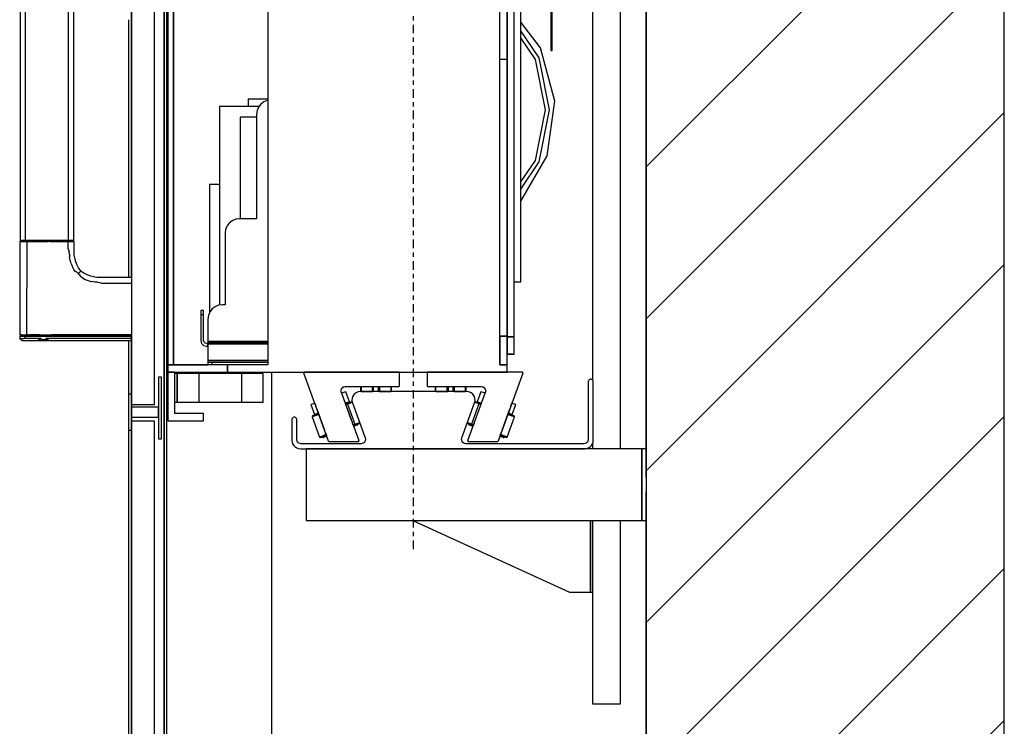
# Model space of a CAD drawing. Extents: x 5 to 3075, y 5 to 302.
# Drawn here: x 705 to 728, y 169 to 185 of the extents above; entities that cross this region are included whole.
import ezdxf

# ---------------------------------------------------------------- set-up
doc = ezdxf.new("R2010")
doc.units = 0
doc.header["$LTSCALE"] = 0.5
doc.header["$MEASUREMENT"] = 0
doc.linetypes.add('ACAD_ISO10W100', pattern=[18.5, 12, -3, 0.5, -3])
doc.layers.get('0').update_dxf_attribs({"linetype": 'CONTINUOUS'})
doc.layers.add('7', color=6, linetype='ACAD_ISO10W100')
doc.layers.add('8', color=3, linetype='CONTINUOUS')

# ---------------------------------------------------------------- blocks, each defined once
blk = doc.blocks.new('LD_20200403081151_000000DD')
for p, q in [((1799.84, -250), (1799.84, 1940)), ((1549.84, 1690), (1549.84, 0)), ((1549.84, 504.5), (1549.84, 1353.5)), ((1549.84, 0), (1549.84, 454.5))]:
    blk.add_line(p, q)
blk = doc.blocks.new('LD_20200403081151_000000E6')
for p, q in [((-0.05, 5), (-0.05, 4.62)), ((0, 5), (-0.05, 5)), ((-0.05, 4.62), (-0.05, 3.54)), ((-0.05, 3.54), (-0.05, 1.91)), ((-0.05, 1.91), (-0.05, 0)), ((-0.05, 0), (-0.05, -1.91)), ((-0.05, -1.91), (-0.05, -3.54)), ((-0.05, -3.54), (-0.05, -4.62)), ((-0.05, -4.62), (-0.05, -5)), ((-0.05, -5), (0, -5))]:
    blk.add_line(p, q)
blk = doc.blocks.new('LD_20200403081151_000000ED')
for p, q in [((19.5, -424.5), (19.5, 424.5)), ((0, 376.54), (0, -376.54)), ((34.5, -424.5), (-200, -424.5)), ((-200, -424.5), (-200, -474.5)), ((0, -420.83), (0, -424.5)), ((37.5, -424.5), (34.5, -424.5)), ((34.5, -424.5), (34.5, -474.5)), ((34.5, -474.5), (34.5, -424.5)), ((37.5, -444.5), (37.5, -424.5)), ((37.5, -474.5), (37.5, -454.5)), ((-200, -474.5), (34.5, -474.5)), ((-125.52, -474.5), (-16, -524.5)), ((-1.76, -474.5), (-1.76, -524.5)), ((0, -474.5), (0, -602.5)), ((0, -524.5), (0, -474.5)), ((19.5, -602.5), (19.5, -474.5)), ((34.5, -474.5), (37.5, -474.5)), ((-16, -524.5), (-6, -524.5)), ((-6, -524.5), (-3.7, -524.5)), ((-3.7, -524.5), (-1.76, -524.5)), ((-1.76, -524.5), (-0.46, -524.5)), ((-0.46, -524.5), (0, -524.5)), ((0, -602.5), (19.5, -602.5))]:
    blk.add_line(p, q)
blk = doc.blocks.new('LD_20200403081151_000000F5')
for p, q in [((24.8, 1360.5), (24.8, 37.5)), ((24.8, 37.5), (24.8, 1360.5)), ((26.8, 37.5), (26.8, 1360.5)), ((2, 1092.5), (2, 305.5)), ((18, 305.5), (18, 1092.5)), ((2, 394), (2, 671.5)), ((0, 574), (0, 394)), ((2, 353.93), (2, 353.93)), ((2, 312.5), (2, 353)), ((0, 350), (0, 312.5)), ((23, 324.5), (21, 324.5)), ((21, 324.5), (21, 281.5)), ((23, 281.5), (23, 324.5)), ((2, 312.5), (0, 312.5)), ((0, 312.5), (0, 287.5)), ((2, 287.5), (2, 312.5)), ((2, 305.5), (18, 305.5)), ((2, 305.5), (2, 303.5)), ((21, 303.5), (2, 303.5)), ((2, 303.5), (2, 296.5)), ((21, 296.5), (21, 303.5)), ((2, 296.5), (2, 293.8)), ((2, 296.5), (21, 296.5)), ((18, 293.8), (2, 293.8)), ((2, 293.8), (2, 16.8)), ((18, 16.8), (18, 293.8)), ((0, 287.5), (0, 37.5)), ((0, 287.5), (2, 287.5)), ((2, 37.5), (2, 287.5)), ((21, 281.5), (23, 281.5))]:
    blk.add_line(p, q)
blk = doc.blocks.new('LD_20200403081151_000000F6')
for p, q in [((-75.75, 978), (-75.75, 420)), ((-71.98, 420), (-71.98, 978)), ((-42.28, 699), (-42.28, 420)), ((-38.25, 420), (-38.25, 699)), ((-75.75, 420), (-75.3, 420)), ((-75.39, 419.91), (-75.4, 419.2)), ((-75.39, 420), (-75.39, 419.91)), ((-75.3, 420), (-74.01, 420)), ((-74.01, 420), (-71.98, 420)), ((-71.98, 420), (-69.38, 420)), ((-71.71, 419.91), (-71.72, 419.2)), ((-71.71, 419.91), (-70.54, 420)), ((-69.38, 420), (-66.34, 420)), ((-66.34, 420), (-62.91, 420)), ((-62.91, 420), (-58.95, 420)), ((-58.95, 420), (-54, 420)), ((-54, 420), (-50.78, 420)), ((-50.78, 420), (-45.79, 420)), ((-45.79, 420), (-42.28, 420)), ((-42.51, 420), (-42.51, 419.88)), ((-42.51, 419.88), (-42.51, 419.2)), ((-42.28, 420), (-39.93, 420)), ((-39.93, 420), (-39.16, 420)), ((-39.16, 420), (-38.64, 420)), ((-38.64, 420), (-38.34, 420)), ((-38.61, 419.88), (-38.61, 420)), ((-38.6, 419.2), (-38.61, 419.88)), ((-38.34, 420), (-38.25, 420)), ((-75.4, 419.2), (-76, 419.17)), ((-76, 419.17), (-76, 353.93)), ((-76, 419.17), (-75.89, 419.17)), ((-75.89, 419.17), (-75.55, 419.17)), ((-75.55, 419.17), (-75, 419.17)), ((-75.4, 419.2), (-75.29, 419.2)), ((-75.29, 419.2), (-74.96, 419.2)), ((-75, 419.17), (-74.23, 419.17)), ((-74.96, 419.2), (-74.43, 419.2)), ((-74.43, 419.2), (-73.7, 419.2)), ((-74.23, 419.17), (-73.31, 419.17)), ((-73.7, 419.2), (-72.79, 419.2)), ((-73.31, 419.17), (-72.2, 419.17)), ((-72.79, 419.2), (-71.72, 419.2)), ((-72.2, 419.17), (-70.93, 419.17)), ((-71.72, 419.2), (-70.51, 419.2)), ((-70.93, 419.17), (-71.28, 353.93)), ((-70.93, 419.17), (-69.52, 419.17)), ((-70.51, 419.2), (-69.18, 419.2)), ((-67.77, 419.17), (-69.52, 419.17)), ((-69.18, 419.2), (-67.75, 419.2)), ((-66.07, 419.17), (-67.77, 419.17)), ((-67.75, 419.2), (-66.22, 419.2)), ((-66.22, 419.2), (-64.59, 419.2)), ((-64.47, 419.17), (-66.07, 419.17)), ((-64.59, 419.2), (-62.85, 419.2)), ((-62.95, 419.17), (-64.47, 419.17)), ((-62.95, 419.17), (-58.95, 419.17)), ((-60.98, 419.2), (-62.85, 419.2)), ((-60.98, 419.2), (-58.93, 419.2)), ((-58.95, 419.17), (-56.34, 419.17)), ((-56.64, 419.2), (-58.93, 419.2)), ((-54, 419.2), (-56.64, 419.2)), ((-55.08, 419.17), (-56.34, 419.17)), ((-55.08, 419.17), (-54, 419.17)), ((-54, 419.2), (-50.78, 419.2)), ((-54, 419.17), (-50.78, 419.17)), ((-49.39, 419.2), (-50.78, 419.2)), ((-50.78, 419.17), (-48.22, 419.17)), ((-49.39, 419.2), (-48.12, 419.2)), ((-48.22, 419.17), (-45.71, 419.17)), ((-48.12, 419.2), (-46.95, 419.2)), ((-45.89, 419.2), (-46.95, 419.2)), ((-45.89, 419.2), (-44.04, 419.2)), ((-45.71, 419.17), (-43.81, 419.17)), ((-44.04, 419.2), (-42.51, 419.2)), ((-43.81, 419.17), (-42.11, 419.17)), ((-42.51, 419.2), (-41.25, 419.2)), ((-42.11, 414), (-42.11, 419.17)), ((-42.11, 419.17), (-40.73, 419.17)), ((-42.11, 414), (-41.38, 412.04)), ((-41.25, 419.2), (-40.25, 419.2)), ((-40.73, 419.17), (-39.71, 419.17)), ((-40.25, 419.2), (-39.84, 419.2)), ((-39.84, 419.2), (-39.49, 419.2)), ((-39.71, 419.17), (-38.87, 419.17)), ((-39.49, 419.2), (-39.21, 419.2)), ((-38.99, 419.2), (-39.21, 419.2)), ((-38.81, 419.2), (-38.99, 419.2)), ((-38.87, 419.17), (-38.39, 419.17)), ((-38.81, 419.2), (-38.69, 419.2)), ((-38.69, 419.2), (-38.6, 419.2)), ((-38, 419.17), (-38.6, 419.2)), ((-38.39, 419.17), (-38.12, 419.17)), ((-38.12, 419.17), (-38, 419.17)), ((-38, 414), (-38, 419.17)), ((-38, 412.75), (-38, 414)), ((-37.96, 411.39), (-38, 412.75)), ((-41.3, 410.25), (-41.38, 412.04)), ((-41.3, 410.25), (-41.14, 408.55)), ((-40.73, 406.11), (-41.14, 408.55)), ((-40.12, 403.82), (-40.73, 406.11)), ((-37.87, 409.96), (-37.96, 411.39)), ((-37.6, 407.8), (-37.87, 409.96)), ((-37.14, 405.7), (-37.6, 407.8)), ((-36.2, 403.08), (-37.14, 405.7)), ((-40.12, 403.82), (-39.6, 402.39)), ((-39.6, 402.39), (-38.98, 401.02)), ((-38.28, 399.72), (-38.98, 401.02)), ((-37.05, 397.93), (-38.28, 399.72)), ((-34.91, 400.75), (-36.2, 403.08)), ((-34.13, 399.7), (-34.91, 400.75)), ((-33.26, 398.74), (-34.13, 399.7)), ((-36.55, 398.32), (-37.05, 397.93)), ((-36.55, 398.32), (-35.21, 396.79)), ((-35.21, 396.79), (-34.46, 397.54)), ((-35.21, 396.79), (-33.67, 395.44)), ((-34.46, 397.54), (-33.9, 398.1)), ((-34.06, 394.94), (-33.67, 395.44)), ((-32.26, 393.71), (-34.06, 394.94)), ((-33.69, 398.31), (-33.9, 398.1)), ((-33.69, 398.31), (-33.53, 398.47)), ((-33.37, 398.63), (-33.53, 398.47)), ((-33.37, 398.63), (-33.27, 398.73)), ((-33.26, 398.74), (-33.27, 398.73)), ((-32.3, 397.87), (-33.26, 398.74)), ((-31.25, 397.09), (-32.3, 397.87)), ((-32.26, 393.71), (-30.29, 392.69)), ((-28.92, 395.8), (-31.25, 397.09)), ((-30.29, 392.69), (-28.16, 391.88)), ((-26.3, 394.86), (-28.92, 395.8)), ((-28.16, 391.88), (-27.04, 391.55)), ((-23.48, 394.29), (-26.3, 394.86)), ((-22.04, 394.13), (-23.48, 394.29)), ((-20.61, 394.04), (-22.04, 394.13)), ((-19.25, 394), (-20.61, 394.04)), ((-18, 394), (-19.25, 394)), ((2, 394), (-18, 394)), ((-27.04, 391.55), (-25.87, 391.27)), ((-24.67, 391.04), (-25.87, 391.27)), ((-23.43, 390.86), (-24.67, 391.04)), ((-21.75, 390.7), (-23.43, 390.86)), ((-21.75, 390.7), (-19.96, 390.62)), ((-19.96, 390.62), (-18, 389.89)), ((2, 389.89), (-18, 389.89)), ((-75.85, 353.93), (-76, 353.93)), ((-76, 353.93), (-75.75, 353.92)), ((-75.89, 353), (-76, 353)), ((-76, 353), (-75.98, 352.27)), ((-75.98, 352.27), (-75.96, 351.54)), ((-75.85, 351.54), (-75.96, 351.54)), ((-75.96, 351.54), (-75.19, 350.77)), ((-75.55, 353), (-75.89, 353)), ((-75.85, 353.93), (-75.45, 353.93)), ((-75.85, 351.54), (-75.13, 350.77)), ((-75.49, 351.54), (-75.85, 351.54)), ((-75.85, 351.54), (-75.02, 350.77)), ((-75.75, 353.92), (-75.5, 353.9)), ((-74.99, 353), (-75.55, 353)), ((-75.36, 353.9), (-75.5, 353.9)), ((-75.5, 353.9), (-75.48, 353)), ((-75.49, 351.54), (-74.9, 351.54)), ((-74.94, 350.77), (-75.49, 351.54)), ((-75.48, 353), (-75.37, 353)), ((-74.78, 353.93), (-75.45, 353.93)), ((-75.37, 353), (-75.03, 353)), ((-75.05, 353.9), (-75.36, 353.9)), ((-75.19, 350.77), (-74.42, 350)), ((-75.13, 350.77), (-75.17, 350.77)), ((-74.42, 350), (-75.17, 350.77)), ((-74.48, 353.9), (-75.05, 353.9)), ((-75.03, 353), (-74.46, 353)), ((-75.02, 350.77), (-74.94, 350.77)), ((-74.23, 353), (-74.99, 353)), ((-74.9, 351.54), (-74.07, 351.54)), ((-74.78, 353.93), (-73.86, 353.93)), ((-73.7, 353.9), (-74.48, 353.9)), ((-74.46, 353), (-73.69, 353)), ((-73.28, 353), (-74.23, 353)), ((-74.07, 351.54), (-73.01, 351.54)), ((-73.86, 353.93), (-72.69, 353.93)), ((-72.71, 353.9), (-73.7, 353.9)), ((-73.69, 353), (-72.7, 353)), ((-72.17, 353), (-73.28, 353)), ((-71.73, 351.54), (-73.01, 351.54)), ((-71.51, 353.9), (-72.71, 353.9)), ((-72.7, 353), (-71.5, 353)), ((-72.69, 353.93), (-71.28, 353.93)), ((-72.15, 352.27), (-72.17, 353)), ((-70.9, 353), (-72.17, 353)), ((-71.73, 351.54), (-72.15, 352.27)), ((-70.26, 351.54), (-71.73, 351.54)), ((-70.14, 353.9), (-71.51, 353.9)), ((-71.5, 353), (-71.51, 353.9)), ((-71.5, 353), (-70.88, 353)), ((-70.48, 353.93), (-71.28, 353.93)), ((-69.52, 353), (-70.9, 353)), ((-70.88, 353), (-70.13, 353)), ((-70.48, 353.93), (-69.64, 353.93)), ((-68.63, 351.54), (-70.26, 351.54)), ((-70.14, 353.9), (-68.6, 353.9)), ((-70.13, 353), (-68.59, 353)), ((-67.84, 353.93), (-69.64, 353.93)), ((-68.02, 353), (-69.52, 353)), ((-66.85, 351.54), (-68.63, 351.54)), ((-66.71, 353.9), (-68.6, 353.9)), ((-68.59, 353), (-66.98, 353)), ((-66.42, 353), (-68.02, 353)), ((-66.9, 353.93), (-67.84, 353.93)), ((-66.98, 353), (-65.15, 353)), ((-65.93, 353.93), (-66.9, 353.93)), ((-64.99, 351.54), (-66.85, 351.54)), ((-65.16, 353.9), (-66.71, 353.9)), ((-64.74, 353), (-66.42, 353)), ((-64.01, 353.93), (-65.93, 353.93)), ((-63.32, 353.9), (-65.16, 353.9)), ((-65.15, 353), (-63.32, 353)), ((-63.11, 351.54), (-64.99, 351.54)), ((-62.95, 353), (-64.74, 353)), ((-62.21, 353.93), (-64.01, 353.93)), ((-61.47, 353.9), (-63.32, 353.9)), ((-63.32, 353), (-61.47, 353)), ((-63.11, 351.54), (-62.08, 350.77)), ((-61.24, 351.54), (-63.11, 351.54)), ((-61.04, 353), (-62.95, 353)), ((-62.21, 353.93), (-60.38, 353.93)), ((-62.08, 350.77), (-61.24, 351.54)), ((-57.74, 353.9), (-61.47, 353.9)), ((-61.47, 353), (-57.74, 353)), ((-61.24, 351.54), (-60.26, 350.77)), ((-58.95, 353), (-61.04, 353)), ((-60.38, 353.93), (-54, 353.93)), ((-60.26, 350.77), (-59.36, 350.77)), ((-59.36, 350.77), (-58.16, 350.77)), ((-56.64, 353), (-58.95, 353)), ((-58.16, 350.77), (-57.57, 351.54)), ((-57.56, 350.77), (-58.16, 350.77)), ((-57.55, 350), (-58.16, 350.77)), ((-54, 353.9), (-57.74, 353.9)), ((-57.74, 353), (-54, 353)), ((-54, 351.54), (-57.57, 351.54)), ((-56.37, 350.77), (-57.57, 351.54)), ((-57.56, 350.77), (-56.37, 350.77)), ((-56.37, 350.77), (-57.55, 350)), ((-55.37, 353), (-56.64, 353)), ((-55.78, 350), (-56.37, 350.77)), ((-54, 353), (-55.37, 353)), ((2, 353.93), (-54, 353.93)), ((2, 353.9), (-54, 353.9)), ((2, 353), (-54, 353)), ((-54, 353), (2, 353)), ((1.96, 351.54), (-54, 351.54)), ((1.92, 350), (1.96, 351.54)), ((1.96, 351.54), (2, 353)), ((-74.42, 350), (-74.36, 350)), ((-74.36, 350), (-74.18, 350)), ((-74.18, 350), (-74, 350)), ((-74, 350), (-73.46, 350)), ((-73.46, 350), (-72.92, 350)), ((-72.92, 350), (-72.27, 350)), ((-72.27, 350), (-71.22, 350)), ((-71.22, 350), (-70.63, 350)), ((-70.63, 350), (-69.99, 350)), ((-69.99, 350), (-69.32, 350)), ((-69.32, 350), (-68.61, 350)), ((-68.61, 350), (-67.86, 350)), ((-67.86, 350), (-66.67, 350)), ((-66.67, 350), (-64.59, 350)), ((-64.59, 350), (-62.86, 350)), ((-62.86, 350), (-60.21, 350)), ((-60.21, 350), (-59.32, 350)), ((-59.32, 350), (-57.55, 350)), ((-57.55, 350), (-55.78, 350)), ((-55.78, 350), (-54, 350)), ((-54, 350), (1.92, 350))]:
    blk.add_line(p, q)
blk = doc.blocks.new('LD_20200403081151_000000F8')
for p, q in [((584.34, -290), (583.8, -290)), ((583.8, -310), (584.34, -310)), ((657, -725), (657, -371)), ((584.34, -372), (583.8, -372)), ((589.85, -372), (589.34, -372)), ((591, -372), (589.85, -372)), ((606, -372), (591, -372)), ((591, -372), (591, -392)), ((591, -392), (591, -372)), ((606, -372), (606, -392)), ((636, -372), (606, -372)), ((651, -372), (636, -372)), ((636, -392), (636, -372)), ((651, -392), (651, -372)), ((583.8, -392), (584.34, -392)), ((589.34, -392), (589.85, -392)), ((589.85, -392), (591, -392)), ((591, -392), (606, -392)), ((606, -392), (636, -392)), ((636, -392), (651, -392))]:
    blk.add_line(p, q)
blk = doc.blocks.new('LD_20200403081151_000000FA')
for p, q in [((-171.66, 366), (-171.66, -366)), ((-167.66, 366), (-167.66, -366)), ((-167.66, -366), (-167.66, 366)), ((65.34, 346), (65.34, -346)), ((65.34, 0), (65.34, -346.42)), ((70.34, -346.42), (70.34, 0)), ((60.34, -366), (60.34, -18)), ((-101.66, -50.22), (-101.66, -366)), ((65.34, -152.5), (65.34, -109.5)), ((75, -308), (75, -114.25)), ((95.75, -116.5), (95.75, -146.5)), ((96.75, -146.5), (96.75, -116.5)), ((88.73, -144.68), (75, -126.64)), ((87.62, -151.72), (75, -132.83)), ((85.04, -152.79), (75, -137.77)), ((98.56, -181.94), (88.73, -144.68)), ((95.75, -146.5), (96.75, -146.5)), ((60.34, -152.5), (65.34, -152.5)), ((65.34, -346), (65.34, -152.5)), ((92.04, -188.01), (85.04, -152.79)), ((94.84, -188.01), (87.62, -151.72)), ((-107.85, -185.5), (-135.57, -185.5)), ((-135.57, -185.5), (-135.57, -324.27)), ((-101.66, -180.5), (-115.37, -180.5)), ((-115.37, -180.5), (-115.37, -185.5)), ((-106.64, -183.93), (-108.23, -186)), ((-104.57, -182.34), (-106.64, -183.93)), ((-102.16, -181.35), (-104.57, -182.34)), ((-101.66, -181.28), (-102.16, -181.35)), ((93.39, -220.12), (98.56, -181.94)), ((-109.23, -188.42), (-109.57, -191)), ((-109.57, -191), (-109.57, -264)), ((-108.23, -186), (-109.23, -188.42)), ((85.04, -223.24), (92.04, -188.01)), ((87.62, -224.31), (94.84, -188.01)), ((-109.57, -193), (-121.07, -193)), ((-121.07, -193), (-121.07, -264)), ((75, -251.68), (93.39, -220.12)), ((75, -238.26), (85.04, -223.24)), ((75, -243.2), (87.62, -224.31)), ((-135.57, -240), (-142.57, -240)), ((-142.57, -240), (-142.57, -329.82)), ((-128.64, -266.93), (-130.23, -269)), ((-126.57, -265.34), (-128.64, -266.93)), ((-124.16, -264.35), (-126.57, -265.34)), ((-121.57, -264), (-124.16, -264.35)), ((-109.57, -264), (-121.57, -264)), ((-131.23, -271.42), (-131.57, -274)), ((-131.57, -274), (-131.57, -324)), ((-130.23, -269), (-131.23, -271.42)), ((70.34, -308), (75, -308)), ((-148.57, -328), (-148.57, -328.77)), ((-146.57, -328), (-148.57, -328)), ((-148.57, -328.77), (-148.57, -330.93)), ((-146.57, -328.77), (-146.57, -328)), ((-146.57, -330.93), (-146.57, -328.77)), ((-142.23, -329), (-143.23, -331.42)), ((-140.64, -326.93), (-142.23, -329)), ((-138.57, -325.34), (-140.64, -326.93)), ((-136.16, -324.35), (-138.57, -325.34)), ((-133.57, -324), (-136.16, -324.35)), ((-131.57, -324), (-133.57, -324)), ((-146.57, -330.93), (-148.57, -330.93)), ((-148.57, -330.93), (-148.57, -334.18)), ((-148.57, -334.18), (-148.57, -338)), ((-146.57, -334.18), (-146.57, -330.93)), ((-146.57, -338), (-146.57, -334.18)), ((-143.23, -331.42), (-143.57, -334)), ((-143.57, -334), (-143.57, -349)), ((-148.57, -338), (-148.57, -349)), ((-146.57, -349), (-146.57, -338)), ((-148.57, -349), (-148.04, -351)), ((-146.31, -350), (-146.57, -349)), ((-145.57, -350.74), (-146.31, -350)), ((-143.57, -349), (-143.57, -349.5)), ((-143.57, -349.5), (-143.57, -349.87)), ((-143.57, -349.5), (-101.66, -349.5)), ((-143.57, -349.87), (-143.57, -350)), ((-123.57, -350), (-143.57, -350)), ((-143.57, -350), (-143.57, -351)), ((-143.57, -350), (-101.66, -350)), ((-101.66, -350), (-123.57, -350)), ((-123.57, -350), (-123.57, -351)), ((-123.57, -351), (-123.57, -350)), ((65.34, -346), (60.34, -346)), ((60.34, -346), (60.34, -366)), ((60.34, -346), (65.34, -346)), ((65.34, -366), (65.34, -346)), ((65.34, -346), (65.34, -346)), ((65.34, -346.42), (70.34, -346.42)), ((70.34, -346.42), (65.34, -346.42)), ((65.34, -346.42), (65.34, -358.45)), ((70.34, -358.45), (70.34, -346.42)), ((-148.04, -351), (-146.57, -352.47)), ((-146.57, -352.47), (-144.57, -353)), ((-144.57, -351), (-145.57, -350.74)), ((-144.07, -351), (-144.57, -351)), ((-144.57, -353), (-144.07, -353)), ((-143.71, -351), (-144.07, -351)), ((-144.07, -353), (-143.71, -353)), ((-143.57, -351), (-143.71, -351)), ((-143.71, -351), (-143.71, -353)), ((-143.71, -353), (-143.57, -353)), ((-143.57, -351), (-123.57, -351)), ((-143.57, -353), (-143.57, -351)), ((-101.66, -351), (-143.57, -351)), ((-143.57, -351), (-143.57, -351.54)), ((-143.57, -351.54), (-143.57, -353)), ((-101.66, -351.54), (-143.57, -351.54)), ((-143.57, -353), (-143.57, -355)), ((-143.57, -355), (-143.57, -362)), ((-123.57, -351), (-101.66, -351)), ((-143.57, -362), (-143.57, -363)), ((-143.57, -363), (-143.57, -363.74)), ((-101.66, -363), (-143.57, -363)), ((-143.57, -363.74), (-143.57, -364)), ((-143.57, -364), (-143.57, -366)), ((-142.81, -364), (-143.57, -364)), ((-143.57, -364), (-101.66, -364)), ((-140.64, -364), (-142.81, -364)), ((-140.64, -366), (-140.64, -364)), ((-137.4, -364), (-140.64, -364)), ((-133.57, -364), (-137.4, -364)), ((-101.66, -364), (-133.57, -364)), ((65.34, -358.45), (70.34, -358.45)), ((70.34, -358.45), (65.34, -358.45)), ((65.34, -358.45), (65.34, -358.45)), ((65.34, -358.45), (70.34, -358.45)), ((65.34, -358.45), (65.34, -358.53)), ((65.34, -358.53), (70.34, -358.53)), ((70.34, -358.45), (70.34, -358.45)), ((70.34, -358.53), (70.34, -358.45)), ((-171.66, -366), (-171.66, -371)), ((-129.91, -366), (-171.66, -366)), ((-171.66, -366), (-167.66, -366)), ((-171.66, -371), (-129.91, -371)), ((-171.66, -371), (-171.66, -405)), ((-166.66, -371), (-171.66, -371)), ((-167.66, -366), (-143.57, -366)), ((-166.66, -400), (-166.66, -371)), ((-129.91, -366), (-129.91, -371)), ((-101.66, -366), (-129.91, -366)), ((-129.91, -371), (-129.91, -366)), ((-129.91, -371), (65.34, -371)), ((65.34, -366), (60.34, -366)), ((60.34, -366), (65.34, -366)), ((65.34, -371), (65.34, -366)), ((-171.66, -405), (-146.66, -405)), ((-146.66, -400), (-166.66, -400)), ((-146.66, -405), (-146.66, -400))]:
    blk.add_line(p, q)
blk = doc.blocks.new('LD_20200403081151_000000FB')
for p, q in [((-32.61, 0), (-32.84, -0.06)), ((33.68, 0), (-32.61, 0)), ((33.68, -9.5), (33.68, 0)), ((-33.02, -0.21), (-33.1, -0.43)), ((-33.02, -0.22), (-33.1, -0.43)), ((-33.1, -0.43), (-33.1, -0.45)), ((-33.08, -0.67), (-33.1, -0.43)), ((-33.1, -0.45), (-33.08, -0.67)), ((-33.1, -0.45), (-33.08, -0.67)), ((-33.1, -0.45), (-33.1, -0.45)), ((-33.1, -0.45), (-33.1, -0.45)), ((-15.79, -48.17), (-33.08, -0.67)), ((-33.06, -0.33), (-33.02, -0.22)), ((-32.85, -0.06), (-33.02, -0.21)), ((-33.02, -0.21), (-32.84, -0.06)), ((-32.85, -0.06), (-33.02, -0.21)), ((-33.02, -0.21), (-33.02, -0.22)), ((-33.02, -0.22), (-33.02, -0.22)), ((-32.84, -0.06), (-32.85, -0.06)), ((-32.85, -0.07), (-32.85, -0.06)), ((-32.85, -0.06), (-32.85, -0.06)), ((-32.85, -0.06), (-32.85, -0.06)), ((-7.09, -12.61), (-6.57, -11.28)), ((-6.93, -14.03), (-7.09, -12.61)), ((-6.57, -11.28), (-5.26, -10.28)), ((-5.5, -10.34), (-6.57, -11.28)), ((-5.5, -10.34), (-4.11, -10)), ((-3.85, -13.71), (-4.78, -14.05)), ((-4.11, -10), (33.18, -10)), ((-1.29, -20.76), (-3.85, -13.71)), ((6.58, -10), (6.58, -11.6)), ((6.58, -11.6), (6.58, -12.99)), ((6.58, -12.99), (7.08, -13.49)), ((7.08, -12.06), (7.08, -10)), ((7.08, -13.49), (7.08, -12.06)), ((7.08, -13.49), (14.83, -13.49)), ((14.83, -12.06), (14.83, -10)), ((14.83, -10), (14.83, -11.53)), ((14.83, -11.53), (14.83, -12.49)), ((14.83, -13.49), (14.83, -12.06)), ((14.83, -12.49), (15.02, -13.45)), ((15.02, -13.45), (15.06, -13.5)), ((15.56, -13.19), (15.56, -10)), ((15.56, -13.19), (15.56, -13.5)), ((16.37, -10.05), (16.27, -10)), ((16.37, -10.05), (17.33, -10.19)), ((17.33, -10.19), (18.29, -10.05)), ((18.29, -10.05), (18.39, -10)), ((19.1, -13.19), (19.1, -10)), ((19.1, -13.5), (19.1, -13.19)), ((19.6, -13.5), (19.64, -13.45)), ((19.64, -13.45), (19.83, -12.49)), ((19.83, -10), (19.83, -12.06)), ((19.83, -11.53), (19.83, -10)), ((19.83, -12.49), (19.83, -11.53)), ((19.83, -12.06), (19.83, -13.49)), ((19.83, -13.49), (27.58, -13.49)), ((27.58, -10), (27.58, -12.06)), ((27.58, -12.06), (27.58, -13.49)), ((27.58, -13.49), (28.08, -12.99)), ((28.08, -11.6), (28.08, -10)), ((28.08, -12.99), (28.08, -11.6)), ((33.18, -10), (33.37, -9.96)), ((33.37, -9.96), (33.53, -9.85)), ((33.53, -9.85), (33.64, -9.69)), ((33.64, -9.69), (33.68, -9.5)), ((-6.93, -14.03), (5.37, -47.83)), ((-4.78, -14.05), (-6.67, -14.74)), ((0.25, -33.77), (-5.22, -18.73)), ((-27.36, -22.27), (-28.29, -22.6)), ((-28.29, -22.6), (-25.72, -29.65)), ((-25.47, -21.58), (-27.36, -22.27)), ((-25.22, -22.25), (-24.67, -23.77)), ((-24.01, -25.57), (-18.54, -40.61)), ((-4.11, -21.79), (-2.22, -21.1)), ((-3.25, -21.47), (-4.11, -21.79)), ((-3.11, -21.95), (-3.94, -22.25)), ((-2.58, -22.29), (-3.77, -22.72)), ((-2.28, -21.12), (-3.25, -21.47)), ((-0.44, -20.98), (-3.11, -21.95)), ((-2.58, -22.29), (0.18, -21.29)), ((-2.58, -22.29), (2.55, -36.39)), ((-1.55, -20.86), (-2.28, -21.12)), ((-2.22, -21.1), (-1.29, -20.76)), ((-1.29, -20.76), (-1.55, -20.86)), ((-1.38, -21.33), (-1.55, -20.86)), ((-1.12, -21.23), (-1.29, -20.76)), ((0.26, -20.73), (-0.44, -20.98)), ((0.78, -21.07), (0.18, -21.29)), ((0.76, -20.96), (0.26, -20.73)), ((-26.93, -30.62), (-27.23, -31.26)), ((-25.82, -30.75), (-27.23, -31.26)), ((-27.23, -31.26), (-22.1, -45.36)), ((-25.57, -30.13), (-26.93, -30.62)), ((-22.56, -29.57), (-25.82, -30.75)), ((-25.72, -29.65), (-24.79, -29.31)), ((-25.45, -29.55), (-25.72, -29.65)), ((-25.72, -29.65), (-25.55, -30.12)), ((-22.73, -29.1), (-25.57, -30.13)), ((-24.73, -29.29), (-25.45, -29.55)), ((-25.45, -29.55), (-25.28, -30.02)), ((-24.79, -29.31), (-22.9, -28.63)), ((-23.76, -28.94), (-24.73, -29.29)), ((-22.9, -28.63), (-23.76, -28.94)), ((1.46, -37.09), (0.91, -35.56)), ((2.55, -36.39), (1.37, -36.82)), ((1.54, -37.29), (2.37, -36.99)), ((1.71, -37.76), (2.56, -37.45)), ((2.37, -36.99), (5.03, -36.02)), ((2.55, -36.39), (5.31, -35.39)), ((2.56, -37.45), (3.54, -37.09)), ((3.54, -37.09), (4.26, -36.83)), ((4.26, -36.83), (4.09, -36.36)), ((4.26, -36.83), (4.53, -36.73)), ((4.53, -36.73), (4.36, -36.26)), ((5.03, -36.02), (5.74, -35.76)), ((5.85, -35.19), (5.31, -35.39)), ((5.74, -35.76), (5.92, -35.38)), ((-20.69, -44.85), (-22.1, -45.36)), ((-22.1, -45.36), (-21.46, -45.66)), ((-21.46, -45.66), (-20.09, -45.16)), ((-17.43, -43.66), (-20.69, -44.85)), ((-20.09, -45.16), (-17.26, -44.13)), ((-20.08, -45.16), (-19.91, -45.63)), ((-19.91, -45.63), (-19.64, -45.53)), ((-19.81, -45.06), (-19.64, -45.53)), ((-19.64, -45.53), (-18.92, -45.27)), ((-18.92, -45.27), (-17.94, -44.91)), ((-17.94, -44.91), (-17.09, -44.6)), ((-17.89, -42.4), (-17.33, -43.93)), ((-16.91, -45.09), (-16.83, -45.31)), ((5.31, -48.29), (5.4, -48.07)), ((5.4, -48.07), (5.37, -47.83)), ((-15.79, -48.17), (-15.6, -48.41)), ((-15.6, -48.41), (-15.32, -48.5)), ((-15.32, -48.5), (4.9, -48.5)), ((4.9, -48.5), (5.13, -48.44)), ((5.13, -48.44), (5.31, -48.29))]:
    blk.add_line(p, q)
blk = doc.blocks.new('LD_20200403081151_000000FC')
for p, q in [((-33.68, 0), (-33.68, -9.5)), ((32.61, 0), (-33.68, 0)), ((32.84, -0.06), (32.61, 0)), ((33.08, -0.67), (15.79, -48.17)), ((32.85, -0.06), (32.84, -0.06)), ((32.85, -0.06), (32.84, -0.06)), ((33.02, -0.21), (32.84, -0.06)), ((32.85, -0.06), (32.85, -0.06)), ((32.85, -0.06), (32.85, -0.06)), ((33.02, -0.21), (32.85, -0.06)), ((33.02, -0.22), (33.02, -0.21)), ((33.1, -0.43), (33.02, -0.21)), ((33.02, -0.22), (33.02, -0.22)), ((33.02, -0.22), (33.02, -0.22)), ((33.1, -0.43), (33.02, -0.22)), ((33.08, -0.67), (33.1, -0.43)), ((33.08, -0.67), (33.1, -0.45)), ((33.1, -0.45), (33.1, -0.43)), ((33.1, -0.45), (33.1, -0.43)), ((33.1, -0.45), (33.1, -0.45)), ((33.1, -0.45), (33.1, -0.45)), ((33.1, -0.45), (33.1, -0.45)), ((-33.68, -9.5), (-33.64, -9.69)), ((-33.64, -9.69), (-33.53, -9.85)), ((-33.53, -9.85), (-33.37, -9.96)), ((-33.37, -9.96), (-33.18, -10)), ((-33.18, -10), (4.11, -10)), ((-28.08, -10), (-28.08, -11.95)), ((-28.08, -11.95), (-28.08, -12.99)), ((-27.58, -12.42), (-28.08, -11.95)), ((-28.08, -12.99), (-27.58, -13.49)), ((-27.58, -12.42), (-27.58, -10)), ((-27.58, -13.49), (-27.58, -12.42)), ((-27.58, -13.49), (-19.83, -13.49)), ((-19.83, -12.42), (-19.83, -10)), ((-19.83, -10), (-19.83, -11.09)), ((-19.83, -11.09), (-19.83, -12.49)), ((-19.83, -13.49), (-19.83, -12.42)), ((-19.83, -12.49), (-19.64, -13.45)), ((-19.64, -13.45), (-19.6, -13.5)), ((-19.1, -10), (-19.1, -12.7)), ((-19.1, -12.7), (-19.1, -13.5)), ((-15.56, -12.7), (-15.56, -10)), ((-15.56, -12.7), (-15.56, -13.5)), ((-15.06, -13.5), (-15.02, -13.45)), ((-15.02, -13.45), (-14.83, -12.49)), ((-14.83, -10), (-14.83, -12.42)), ((-14.83, -11.09), (-14.83, -10)), ((-14.83, -12.49), (-14.83, -11.09)), ((-14.83, -12.42), (-14.83, -13.49)), ((-14.83, -13.49), (-7.08, -13.49)), ((-7.08, -10), (-7.08, -12.42)), ((-7.08, -12.42), (-6.58, -11.95)), ((-7.08, -12.42), (-7.08, -13.49)), ((-7.08, -13.49), (-6.58, -12.99)), ((-6.58, -11.95), (-6.58, -10)), ((-6.58, -12.99), (-6.58, -11.95)), ((3.85, -13.71), (1.29, -20.76)), ((4.78, -14.05), (3.85, -13.71)), ((4.11, -10), (5.5, -10.34)), ((5.26, -10.28), (6.57, -11.28)), ((5.5, -10.34), (6.57, -11.28)), ((6.57, -11.28), (7.09, -12.61)), ((7.09, -12.61), (6.93, -14.03)), ((-5.37, -47.83), (6.93, -14.03)), ((6.67, -14.74), (4.78, -14.05)), ((6.8, -14.39), (6.43, -15.41)), ((6.93, -14.03), (6.93, -14.03)), ((2.45, -22.24), (-2.68, -36.34)), ((-0.24, -21.27), (-0.51, -21.17)), ((-0.25, -20.73), (-0.43, -20.82)), ((-0.26, -20.73), (-0.43, -20.8)), ((-0.25, -20.73), (-0.26, -20.73)), ((0.38, -20.96), (-0.25, -20.73)), ((2.45, -22.24), (-0.24, -21.27)), ((2.97, -21.9), (0.38, -20.96)), ((1.29, -20.76), (1.12, -21.23)), ((1.55, -20.86), (1.29, -20.76)), ((1.29, -20.76), (2.22, -21.1)), ((1.55, -20.86), (1.38, -21.33)), ((2.28, -21.12), (1.55, -20.86)), ((2.22, -21.1), (4.11, -21.79)), ((3.25, -21.47), (2.28, -21.12)), ((3.77, -22.72), (2.45, -22.24)), ((3.94, -22.25), (2.97, -21.9)), ((4.11, -21.79), (3.25, -21.47)), ((18.54, -40.61), (24.01, -25.57)), ((24.67, -23.77), (25.22, -22.25)), ((27.36, -22.27), (25.47, -21.58)), ((25.59, -21.23), (25.72, -20.87)), ((25.72, -29.65), (28.29, -22.6)), ((28.29, -22.6), (27.36, -22.27)), ((22.08, -45.35), (27.21, -31.26)), ((22.1, -45.36), (27.23, -31.26)), ((25.72, -30.72), (22.56, -29.57)), ((25.48, -30.09), (22.73, -29.1)), ((23.76, -28.94), (22.9, -28.63)), ((22.9, -28.63), (24.79, -29.31)), ((24.73, -29.29), (23.76, -28.94)), ((25.45, -29.55), (24.73, -29.29)), ((24.79, -29.31), (25.72, -29.65)), ((25.28, -30.02), (25.45, -29.55)), ((25.72, -29.65), (25.45, -29.55)), ((26.92, -30.62), (25.48, -30.09)), ((25.55, -30.12), (25.72, -29.65)), ((27.21, -31.26), (25.72, -30.72)), ((27.21, -31.26), (26.92, -30.62)), ((26.93, -30.62), (26.92, -30.62)), ((27.23, -31.26), (26.93, -30.62)), ((27.23, -31.26), (27.21, -31.26)), ((-5.75, -35.71), (-5.72, -35.77)), ((-5.75, -35.73), (-5.74, -35.76)), ((-5.74, -35.76), (-5.72, -35.77)), ((-5.72, -35.77), (-5.1, -35.99)), ((-5.37, -35.36), (-5.59, -35.28)), ((-2.68, -36.34), (-5.37, -35.36)), ((-5.1, -35.99), (-2.5, -36.94)), ((-4.36, -36.26), (-4.53, -36.73)), ((-4.53, -36.73), (-4.26, -36.83)), ((-4.09, -36.36), (-4.26, -36.83)), ((-4.26, -36.83), (-3.54, -37.09)), ((-3.54, -37.09), (-2.56, -37.45)), ((-1.37, -36.82), (-2.68, -36.34)), ((-2.56, -37.45), (-1.71, -37.76)), ((-2.5, -36.94), (-1.54, -37.29)), ((-0.91, -35.56), (-1.46, -37.09)), ((-5.37, -47.83), (-5.4, -48.07)), ((-5.4, -48.07), (-5.31, -48.29)), ((16.83, -45.31), (16.96, -44.95)), ((17.09, -44.6), (17.94, -44.91)), ((17.26, -44.13), (20, -45.13)), ((17.33, -43.93), (17.89, -42.4)), ((20.59, -44.81), (17.43, -43.66)), ((17.94, -44.91), (18.92, -45.27)), ((18.92, -45.27), (19.64, -45.53)), ((19.64, -45.53), (19.81, -45.06)), ((19.64, -45.53), (19.91, -45.63)), ((19.91, -45.63), (20.08, -45.16)), ((20, -45.13), (21.44, -45.65)), ((22.08, -45.35), (20.59, -44.81)), ((21.44, -45.65), (22.08, -45.35)), ((21.44, -45.65), (21.46, -45.66)), ((21.46, -45.66), (22.1, -45.36)), ((22.1, -45.36), (22.08, -45.35)), ((-5.31, -48.29), (-5.13, -48.44)), ((-5.13, -48.44), (-4.9, -48.5)), ((-4.9, -48.5), (15.32, -48.5)), ((15.32, -48.5), (15.6, -48.41)), ((15.6, -48.41), (15.79, -48.17))]:
    blk.add_line(p, q)
blk = doc.blocks.new('LD_20200403081151_00000100')
for p, q in [((122.17, 27.51), (122.04, 27.14)), ((122.38, 27.84), (122.17, 27.51)), ((122.66, 28.12), (122.38, 27.84)), ((122.99, 28.33), (122.66, 28.12)), ((123.36, 28.46), (122.99, 28.33)), ((123.75, 28.5), (123.36, 28.46)), ((124.14, 28.46), (123.75, 28.5)), ((123.75, 28.5), (123.75, 28.5)), ((124.51, 28.33), (124.14, 28.46)), ((124.84, 28.12), (124.51, 28.33)), ((125.12, 27.84), (124.84, 28.12)), ((125.33, 27.51), (125.12, 27.84)), ((125.46, 27.14), (125.33, 27.51)), ((122.04, 27.14), (122, 26.75)), ((122, 26.75), (122, -13.5)), ((125.5, 26.75), (125.46, 27.14)), ((125.5, -14), (125.5, 26.75)), ((-42.88, 15.19), (-42.98, 13.55)), ((-42.34, 16.74), (-42.88, 15.19)), ((-41.4, 18.08), (-42.34, 16.74)), ((-40.13, 19.12), (-41.4, 18.08)), ((-38.63, 19.78), (-40.13, 19.12)), ((-37, 20), (-38.63, 19.78)), ((37, 20), (-37, 20)), ((38.63, 19.78), (37, 20)), ((40.13, 19.12), (38.63, 19.78)), ((41.4, 18.08), (40.13, 19.12)), ((42.34, 16.74), (41.4, 18.08)), ((42.88, 15.19), (42.34, 16.74)), ((42.98, 13.55), (42.88, 15.19)), ((-42.98, 13.55), (-42.64, 11.95)), ((-42.64, 11.95), (-33.75, -12.47)), ((33.75, -12.47), (42.64, 11.95)), ((42.64, 11.95), (42.98, 13.55)), ((-84.96, 0.64), (-85, 0.25)), ((-85, 0.25), (-85, -3.5)), ((-84.83, 1.01), (-84.96, 0.64)), ((-84.62, 1.34), (-84.83, 1.01)), ((-84.34, 1.62), (-84.62, 1.34)), ((-84.01, 1.83), (-84.34, 1.62)), ((-83.64, 1.96), (-84.01, 1.83)), ((-83.25, 2), (-83.64, 1.96)), ((-82.86, 1.96), (-83.25, 2)), ((-83.25, 2), (-83.25, 2)), ((-82.49, 1.83), (-82.86, 1.96)), ((-82.16, 1.62), (-82.49, 1.83)), ((-81.88, 1.34), (-82.16, 1.62)), ((-81.67, 1.01), (-81.88, 1.34)), ((-81.54, 0.64), (-81.67, 1.01)), ((-81.5, 0.25), (-81.54, 0.64)), ((-81.5, -13.5), (-81.5, 0.25)), ((-85, -3.5), (-85, -9)), ((-85, -9), (-85, -14)), ((-81.42, -14.17), (-81.5, -13.5)), ((-33.75, -12.47), (-33.58, -13.28)), ((-33.58, -13.28), (-33.63, -14.09)), ((33.58, -13.28), (33.75, -12.47)), ((33.63, -14.09), (33.58, -13.28)), ((122, -13.5), (121.92, -14.17)), ((-85, -14), (-84.85, -15.34)), ((-84.85, -15.34), (-84.41, -16.6)), ((-84.41, -16.6), (-83.69, -17.74)), ((-83.69, -17.74), (-82.74, -18.69)), ((-82.74, -18.69), (-81.6, -19.41)), ((-81.6, -19.41), (-80.34, -19.85)), ((-81.2, -14.8), (-81.42, -14.17)), ((-80.85, -15.37), (-81.2, -14.8)), ((-80.37, -15.85), (-80.85, -15.37)), ((-79.8, -16.2), (-80.37, -15.85)), ((-80.34, -19.85), (-79, -20)), ((-79.17, -16.42), (-79.8, -16.2)), ((-78.5, -16.5), (-79.17, -16.42)), ((-79, -20), (119.5, -20)), ((-36.57, -16.5), (-78.5, -16.5)), ((-35.76, -16.39), (-36.57, -16.5)), ((-35, -16.06), (-35.76, -16.39)), ((-34.37, -15.54), (-35, -16.06)), ((-33.9, -14.87), (-34.37, -15.54)), ((-33.63, -14.09), (-33.9, -14.87)), ((33.9, -14.87), (33.63, -14.09)), ((34.37, -15.54), (33.9, -14.87)), ((35, -16.06), (34.37, -15.54)), ((35.76, -16.39), (35, -16.06)), ((36.57, -16.5), (35.76, -16.39)), ((119, -16.5), (36.57, -16.5)), ((119.67, -16.42), (119, -16.5)), ((119.5, -20), (120.84, -19.85)), ((120.3, -16.2), (119.67, -16.42)), ((120.87, -15.85), (120.3, -16.2)), ((120.84, -19.85), (122.1, -19.41)), ((121.35, -15.37), (120.87, -15.85)), ((121.7, -14.8), (121.35, -15.37)), ((121.92, -14.17), (121.7, -14.8)), ((122.1, -19.41), (123.24, -18.69)), ((123.24, -18.69), (124.19, -17.74)), ((124.19, -17.74), (124.91, -16.6)), ((124.91, -16.6), (125.35, -15.34)), ((125.35, -15.34), (125.5, -14))]:
    blk.add_line(p, q)
blk = doc.blocks.new('LD_20200403081151_00000104')
at = {"layer": '7'}
blk.add_line((0, -494.5), (0, 494.5), dxfattribs=at)
blk = doc.blocks.new('LD_20200403081151_0000010D')
at = {"layer": '8'}
for p, q in [((1549.84, 701.31), (1799.84, 951.31)), ((1549.84, 595.24), (1799.84, 845.24)), ((1549.84, 489.18), (1799.84, 739.18)), ((1549.84, 383.11), (1799.84, 633.11)), ((1549.84, 277.04), (1799.84, 527.04)), ((1549.84, 170.98), (1799.84, 420.98)), ((1549.84, 64.91), (1799.84, 314.91))]:
    blk.add_line(p, q, dxfattribs=at)

msp = doc.modelspace()

# ---------------------------------------------------------------- block references
at = {"xscale": 0.03333333333333333, "yscale": 0.03333333333333333, "zscale": 0.03333333333333333}
for name, p in [('LD_20200403081151_000000DD', (668.333, 158.333)), ('LD_20200403081151_0000010D', (668.333, 158.333)), ('LD_20200403081151_000000F8', (689.378, 189.3)), ('LD_20200403081151_000000F5', (707.945, 166)), ('LD_20200403081151_000000ED', (718.745, 189.3)), ('LD_20200403081151_00000104', (714.578, 189.3)), ('LD_20200403081151_000000FA', (714.578, 189.3)), ('LD_20200403081151_000000F6', (707.945, 166)), ('LD_20200403081151_000000FB', (713.127, 176.933)), ('LD_20200403081151_000000FC', (716.019, 176.933)), ('LD_20200403081151_00000100', (714.578, 175.817)), ('LD_20200403081151_000000E6', (719.995, 174.317))]:
    msp.add_blockref(name, p, dxfattribs=at)

doc.saveas('drawing.dxf')
